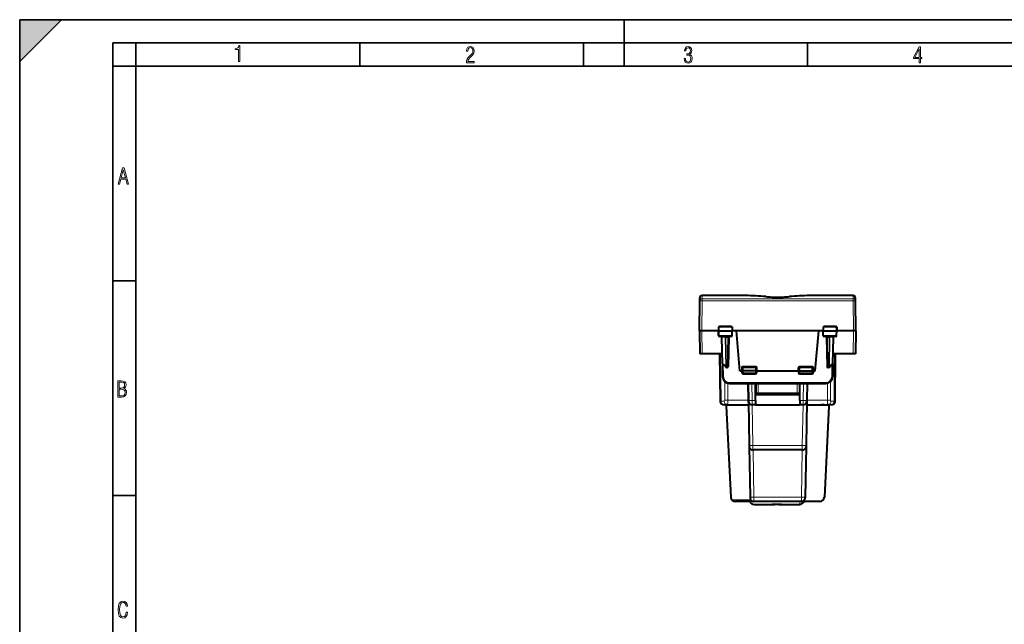
# Model space of a CAD drawing. Extents: x 0 to 420, y 0 to 297.
# Drawn here: x 0 to 212, y 167 to 297 of the extents above; entities that cross this region are included whole.
import ezdxf

# ---------------------------------------------------------------- set-up
doc = ezdxf.new("R2010")
doc.units = 0

msp = doc.modelspace()

# ---------------------------------------------------------------- linework, layer by layer
at = {"color": 7, "lineweight": 35}
for p, q in [((0, 0), (0, 297)), ((0, 297), (420, 297)), ((0, 288), (9, 297)), ((0, 0), (0, 297)), ((0, 297), (420, 297)), ((0, 288), (0, 297)), ((0, 297), (9, 297)), ((130, 287), (130, 297)), ((20.000401, 4.99976), (20.000401, 292)), ((20.000401, 292), (415, 292)), ((25.000401, 287), (25.000401, 292)), ((73.125504, 287), (73.125504, 292)), ((121.250999, 287), (121.250999, 292)), ((169.376007, 287), (169.376007, 292)), ((20.000401, 287), (25.000401, 287)), ((25.000401, 9.99976), (25.000401, 287)), ((25.000401, 287), (410, 287)), ((20.000401, 240.832993), (25.000401, 240.832993)), ((20.000401, 194.667007), (25.000401, 194.667007))]:
    msp.add_line(p, q, dxfattribs=at)
at = {"color": 7, "lineweight": 40}
for p, q in [((146.217087, 236.489456), (146.222946, 237.160614)), ((156.059036, 237.65625), (146.722931, 237.65625)), ((179.198975, 237.65625), (169.862869, 237.65625)), ((179.704803, 236.489456), (179.698944, 237.160614)), ((146.16095, 230.056244), (146.217087, 236.489456)), ((179.760956, 230.056229), (179.704803, 236.489456)), ((150.26416, 230.956238), (150.248444, 230.056244)), ((150.365356, 230.956238), (150.26416, 230.956238)), ((153.083191, 230.956238), (150.365356, 230.956238)), ((153.182739, 230.956238), (153.083191, 230.956238)), ((153.182739, 230.956238), (153.198456, 230.056244)), ((172.739166, 230.956238), (172.72345, 230.056244)), ((172.838715, 230.956238), (172.739166, 230.956238)), ((175.556549, 230.956238), (172.838715, 230.956238)), ((175.657745, 230.956238), (175.556549, 230.956238)), ((175.657745, 230.956238), (175.673447, 230.056244)), ((146.16095, 230.056244), (146.203705, 225.15625)), ((150.248444, 230.056244), (146.660782, 230.056244)), ((150.248444, 230.056244), (150.358276, 230.056244)), ((150.265533, 229.077759), (150.248444, 230.056244)), ((150.358276, 230.056244), (153.090408, 230.056244)), ((152.979141, 228.881241), (150.467621, 228.881241)), ((150.976868, 228.685211), (150.976852, 228.686066)), ((151.076492, 222.977753), (150.976883, 228.684738)), ((152.445023, 228.684738), (152.33493, 222.377747)), ((153.090408, 230.056244), (153.198456, 230.056244)), ((153.181366, 229.077759), (153.198456, 230.056244)), ((154.108551, 230.056244), (153.198441, 230.056244)), ((154.860947, 221.456238), (154.108551, 230.056244)), ((171.813354, 230.056244), (154.108551, 230.056244)), ((171.060944, 221.456238), (171.813354, 230.056244)), ((172.72345, 230.056244), (171.813354, 230.056244)), ((172.72345, 230.056244), (172.831482, 230.056244)), ((172.740524, 229.077759), (172.72345, 230.056244)), ((172.831482, 230.056244), (175.563629, 230.056244)), ((175.454285, 228.881241), (172.942749, 228.881241)), ((173.476883, 228.684738), (173.586975, 222.377747)), ((174.845398, 222.977753), (174.945023, 228.684738)), ((174.945023, 228.685211), (174.945053, 228.686066)), ((175.563629, 230.056244), (175.673447, 230.056244)), ((175.656372, 229.077759), (175.673447, 230.056244)), ((179.260971, 230.056244), (175.673447, 230.056244)), ((179.760956, 230.056244), (179.718185, 225.15625)), ((146.70369, 225.15625), (146.203964, 225.15625)), ((150.841934, 225.15625), (146.70369, 225.15625)), ((150.650024, 214.949265), (150.560944, 225.15625)), ((179.218201, 225.15625), (175.079971, 225.15625)), ((175.360947, 225.15625), (175.271881, 214.949265)), ((179.717941, 225.15625), (179.218201, 225.15625)), ((151.076492, 222.977753), (151.124451, 220.230072)), ((151.276459, 222.78125), (151.341553, 222.78125)), ((151.805237, 222.268097), (151.518326, 222.68631)), ((158.185944, 222.306244), (155.585953, 222.306244)), ((167.735947, 222.306244), (170.335953, 222.306244)), ((174.116669, 222.268097), (174.40358, 222.68631)), ((174.580338, 222.78125), (174.645432, 222.78125)), ((174.845398, 222.977753), (174.79744, 220.230072)), ((152.134964, 222.181244), (151.970154, 222.181244)), ((154.860947, 221.456238), (155.185944, 221.456238)), ((155.185944, 221.456238), (155.385544, 221.456238)), ((155.385956, 222.106247), (155.385956, 221.456238)), ((155.385956, 221.456238), (155.401031, 221.024261)), ((155.585953, 221.456238), (155.386353, 221.456131)), ((158.185944, 221.456238), (155.585953, 221.456238)), ((158.17099, 220.831238), (155.600906, 220.831238)), ((158.185944, 221.456238), (158.385544, 221.456131)), ((158.385956, 221.456238), (158.370865, 221.024261)), ((158.385956, 221.456238), (158.385956, 222.106247)), ((158.585953, 221.456238), (158.386353, 221.456238)), ((158.585953, 221.456238), (167.335953, 221.456238)), ((167.335953, 221.456238), (167.535553, 221.456238)), ((167.53595, 222.106247), (167.53595, 221.456238)), ((167.53595, 221.456238), (167.551041, 221.024261)), ((167.735947, 221.456238), (167.536362, 221.456131)), ((167.735947, 221.456238), (170.335953, 221.456238)), ((170.320984, 220.831238), (167.750916, 220.831238)), ((170.335953, 221.456238), (170.535538, 221.456131)), ((170.53595, 221.456238), (170.520859, 221.024261)), ((170.53595, 221.456238), (170.53595, 222.106247)), ((170.735947, 221.456238), (170.536346, 221.456238)), ((170.735947, 221.456238), (171.060944, 221.456238)), ((173.951752, 222.181244), (173.786942, 222.181244)), ((152.624222, 218.756241), (173.297668, 218.756241)), ((156.6203, 218.756241), (156.683472, 215.137054)), ((158.210953, 215.130066), (158.210953, 218.756241)), ((158.256332, 218.756241), (158.274658, 216.65625)), ((167.665573, 218.756241), (167.647247, 216.65625)), ((167.710953, 215.130066), (167.710953, 218.756241)), ((169.301605, 218.756241), (169.238434, 215.137054)), ((158.263306, 217.956238), (158.210938, 217.956238)), ((158.210953, 216.65625), (167.710953, 216.65625)), ((158.210953, 216.38829), (167.710953, 216.38829)), ((167.710938, 217.956238), (167.658585, 217.956238)), ((150.652603, 214.653992), (150.650055, 214.94632)), ((151.450485, 214.15625), (151.47937, 214.15625)), ((152.135315, 214.15625), (151.47937, 214.15625)), ((151.909332, 214.11261), (151.908951, 214.15625)), ((151.915604, 213.902176), (152.912659, 194.305435)), ((152.135315, 214.15625), (156.602325, 214.15625)), ((156.686859, 214.94278), (156.683472, 215.137054)), ((156.686874, 214.942276), (156.852753, 205.438797)), ((158.210953, 214.15625), (157.486755, 214.15625)), ((158.210953, 215.130066), (158.210953, 214.15625)), ((158.210953, 214.15625), (167.710953, 214.15625)), ((167.710953, 215.130066), (167.710953, 214.15625)), ((168.43515, 214.15625), (167.710953, 214.15625)), ((169.235031, 214.942276), (169.069153, 205.438797)), ((169.238434, 215.137054), (169.235031, 214.942383)), ((169.31958, 214.15625), (173.786575, 214.15625)), ((173.000275, 214.15625), (172.402679, 214.15625)), ((174.006302, 213.902176), (173.009247, 194.305435)), ((174.442535, 214.15625), (173.786575, 214.15625)), ((174.012573, 214.11261), (174.012955, 214.15625)), ((174.471405, 214.15625), (174.442535, 214.15625)), ((175.271866, 214.948608), (175.269302, 214.653992)), ((156.852753, 205.438797), (156.856186, 205.242386)), ((169.069153, 205.438797), (169.06572, 205.242386)), ((156.856186, 205.242279), (157.046509, 194.338791)), ((168.265839, 204.456238), (157.656067, 204.456238)), ((169.06572, 205.242279), (168.875397, 194.338791)), ((156.979675, 193.356247), (153.911362, 193.356247)), ((157.046509, 194.338791), (157.049927, 194.14238)), ((168.072083, 193.356247), (157.849808, 193.356247)), ((157.896179, 192.756241), (161.933594, 192.756241)), ((163.788361, 192.756241), (161.782242, 192.756241)), ((163.788315, 192.756241), (167.70929, 192.756241)), ((168.072083, 193.356247), (168.858246, 193.356247)), ((172.010529, 193.356247), (168.858246, 193.356247)), ((168.875397, 194.338791), (168.871964, 194.14238))]:
    msp.add_line(p, q, dxfattribs=at)
at = {"color": 7, "lineweight": 18}
for p, q in [((146.717072, 236.977554), (146.722931, 237.65625)), ((179.204834, 236.977554), (179.198975, 237.65625)), ((146.660782, 230.056244), (146.717072, 236.506912)), ((146.717072, 236.506912), (146.717072, 236.977554)), ((146.717072, 236.977554), (179.204834, 236.977554)), ((146.717072, 236.506912), (179.204834, 236.506912)), ((179.204834, 236.506912), (179.204834, 236.977554)), ((179.261124, 230.056244), (179.204834, 236.506912)), ((150.365356, 230.956238), (150.358276, 230.056244)), ((150.447113, 230.956238), (150.452118, 231.147522)), ((152.96904, 231.147522), (150.452118, 231.147522)), ((152.974167, 230.956238), (152.96904, 231.147522)), ((153.083191, 230.956238), (153.090408, 230.056244)), ((172.838715, 230.956238), (172.831482, 230.056244)), ((172.947723, 230.956238), (172.95285, 231.147522)), ((175.469788, 231.147522), (172.95285, 231.147522)), ((175.474777, 230.956238), (175.469788, 231.147522)), ((175.556549, 230.956238), (175.563629, 230.056244)), ((146.660934, 230.056244), (146.70369, 225.15625)), ((150.365967, 229.077759), (150.265533, 229.077759)), ((150.365967, 229.077759), (150.358276, 230.056244)), ((153.082565, 229.077759), (150.365967, 229.077759)), ((150.977188, 228.686096), (151.035431, 228.686172)), ((151.035431, 228.686172), (151.718674, 228.686172)), ((151.035477, 228.683777), (151.035431, 228.686172)), ((151.135101, 222.976303), (151.035492, 228.683289)), ((151.718704, 228.683777), (151.718674, 228.686172)), ((151.718674, 228.686172), (151.860031, 228.686172)), ((151.828796, 222.376312), (151.718704, 228.683289)), ((151.860046, 228.685211), (151.860031, 228.686066)), ((151.970154, 222.377747), (151.860062, 228.684738)), ((152.245056, 228.684738), (151.860062, 228.684738)), ((152.245056, 228.684738), (152.134964, 222.377747)), ((153.082565, 229.077759), (153.090408, 230.056244)), ((153.181366, 229.077759), (153.082565, 229.077759)), ((172.83934, 229.077759), (172.740524, 229.077759)), ((172.83934, 229.077759), (172.831482, 230.056244)), ((175.555923, 229.077759), (172.83934, 229.077759)), ((173.676849, 228.684738), (173.786942, 222.377747)), ((173.676849, 228.684738), (174.061829, 228.684738)), ((173.951752, 222.377747), (174.061829, 228.684738)), ((174.061844, 228.685211), (174.061874, 228.686066)), ((174.203232, 228.686172), (174.061874, 228.686172)), ((174.093109, 222.376312), (174.203186, 228.683289)), ((174.203201, 228.683777), (174.203232, 228.686172)), ((174.203232, 228.686172), (174.886475, 228.686172)), ((174.786789, 222.976303), (174.886414, 228.683289)), ((174.886414, 228.683777), (174.886475, 228.686172)), ((174.944702, 228.686096), (174.886475, 228.686172)), ((175.555923, 229.077759), (175.563629, 230.056244)), ((175.656372, 229.077759), (175.555923, 229.077759)), ((179.260971, 230.056244), (179.218201, 225.15625)), ((150.796921, 214.949265), (150.707367, 225.15625)), ((175.214523, 225.15625), (175.124985, 214.949265)), ((151.135101, 222.976303), (151.200195, 222.976303)), ((151.279922, 222.78125), (151.324432, 220.231812)), ((151.828796, 222.376312), (151.541885, 222.794525)), ((151.970154, 222.377747), (151.970154, 222.181244)), ((152.134964, 222.377747), (151.970154, 222.377747)), ((152.134964, 222.377747), (152.134964, 222.181244)), ((155.585953, 222.306244), (155.585953, 222.504501)), ((155.585953, 222.504501), (158.185944, 222.504501)), ((155.585953, 222.306244), (155.585953, 222.106247)), ((158.185944, 222.306244), (158.185944, 222.504501)), ((158.185944, 222.306244), (158.185944, 222.106247)), ((167.735947, 222.306244), (167.735947, 222.504501)), ((167.735947, 222.504501), (170.335953, 222.504501)), ((167.735947, 222.306244), (167.735947, 222.106247)), ((170.335953, 222.306244), (170.335953, 222.504501)), ((170.335953, 222.306244), (170.335953, 222.106247)), ((173.786942, 222.377747), (173.786942, 222.181244)), ((173.786942, 222.377747), (173.951752, 222.377747)), ((173.951752, 222.377747), (173.951752, 222.181244)), ((174.093109, 222.376312), (174.38002, 222.794525)), ((174.641968, 222.78125), (174.597473, 220.231812)), ((174.721695, 222.976303), (174.786789, 222.976303)), ((155.185883, 221.456238), (155.200195, 221.046341)), ((155.185944, 221.456238), (155.185944, 222.104492)), ((155.385956, 222.106247), (155.585953, 222.106247)), ((158.185944, 222.106247), (155.585953, 222.106247)), ((155.585953, 222.106247), (155.585953, 221.456238)), ((155.585953, 221.456238), (155.600906, 221.027756)), ((155.599991, 220.659927), (155.599991, 220.831741)), ((155.599991, 220.659927), (158.171906, 220.659927)), ((158.17099, 221.027756), (155.600906, 221.027756)), ((155.600906, 221.027756), (155.600906, 220.831238)), ((158.185944, 221.456238), (158.17099, 221.027756)), ((158.17099, 221.027756), (158.17099, 220.831238)), ((158.171906, 220.659927), (158.171906, 220.831741)), ((158.185944, 221.456238), (158.185944, 222.106247)), ((158.185944, 222.106247), (158.385956, 222.106247)), ((158.586014, 221.456238), (158.571701, 221.046341)), ((158.585953, 221.456238), (158.585953, 222.104492)), ((167.335892, 221.456238), (167.350204, 221.046341)), ((167.335953, 221.456238), (167.335953, 222.104492)), ((167.53595, 222.106247), (167.735947, 222.106247)), ((167.735947, 222.106247), (167.735947, 221.456238)), ((167.735947, 222.106247), (170.335953, 222.106247)), ((167.735947, 221.456238), (167.750916, 221.027756)), ((167.749985, 220.659927), (167.749985, 220.831741)), ((167.749985, 220.659927), (170.321915, 220.659927)), ((167.750916, 221.027756), (167.750916, 220.831238)), ((167.750916, 221.027756), (170.320984, 221.027756)), ((170.335953, 221.456238), (170.320984, 221.027756)), ((170.320984, 221.027756), (170.320984, 220.831238)), ((170.321915, 220.659927), (170.321915, 220.831741)), ((170.335953, 221.456238), (170.335953, 222.106247)), ((170.335953, 222.106247), (170.53595, 222.106247)), ((170.736008, 221.456238), (170.721695, 221.046341)), ((170.735947, 221.456238), (170.735947, 222.104492)), ((151.609039, 215.147522), (151.590851, 219.168976)), ((152.268982, 215.147522), (152.252182, 218.803116)), ((152.624222, 218.954498), (152.624222, 218.756241)), ((152.624222, 218.954498), (173.297668, 218.954498)), ((156.520294, 218.756241), (156.583282, 215.147522)), ((157.420059, 218.756241), (157.483353, 215.130066)), ((158.756317, 218.756241), (158.774643, 216.65625)), ((167.165588, 218.756241), (167.147263, 216.65625)), ((168.501846, 218.756241), (168.438553, 215.130066)), ((169.401596, 218.756241), (169.338608, 215.147522)), ((173.297668, 218.954498), (173.297668, 218.756241)), ((173.669724, 218.803116), (173.652908, 215.147522)), ((174.331055, 219.168991), (174.312851, 215.147522)), ((150.650024, 214.949265), (150.796921, 214.949265)), ((150.796921, 214.949265), (151.471527, 214.949265)), ((151.609039, 215.147522), (152.268982, 215.147522)), ((152.268982, 215.147522), (156.583282, 215.147522)), ((156.60231, 214.156738), (156.583282, 215.147522)), ((157.48674, 214.156738), (157.483353, 215.130066)), ((158.210953, 215.130066), (157.483353, 215.130066)), ((157.500473, 214.15625), (157.652634, 205.438797)), ((168.438553, 215.130066), (167.710953, 215.130066)), ((168.421432, 214.15625), (168.269272, 205.438797)), ((168.438553, 215.130066), (168.43515, 214.156738)), ((169.31958, 214.156738), (169.338608, 215.147522)), ((169.338608, 215.147522), (173.652908, 215.147522)), ((174.312851, 215.147522), (173.652908, 215.147522)), ((175.124985, 214.949265), (174.450378, 214.949265)), ((175.271881, 214.949265), (175.124985, 214.949265)), ((157.652634, 205.438797), (157.656067, 204.456741)), ((168.269272, 205.438797), (157.652634, 205.438797)), ((168.269272, 205.438797), (168.265839, 204.456741)), ((157.669785, 204.456238), (157.84639, 194.338791)), ((168.252121, 204.456238), (168.075516, 194.338791)), ((153.111359, 193.756241), (157.156998, 193.756241)), ((157.84639, 194.338791), (157.849808, 193.356735)), ((168.075516, 194.338791), (157.84639, 194.338791)), ((167.70929, 193.356247), (167.70929, 192.756241)), ((168.075516, 194.338791), (168.072083, 193.356247))]:
    msp.add_line(p, q, dxfattribs=at)
for points in [[(47.03595, 287.977722), (47.322525, 287.977722), (47.322525, 291.426056), (47.101723, 291.426056), (47.026554, 291.120667), (46.876217, 290.918671), (46.63662, 290.796509), (46.303062, 290.754242), (46.303062, 290.575714), (46.490982, 290.571014), (47.03595, 290.613281)], [(96.03479, 287.748749), (97.749557, 287.748749), (97.749557, 288.035339), (96.349556, 288.035339), (96.396538, 288.279633), (96.537476, 288.519226), (96.758286, 288.777618), (97.049561, 289.064178), (97.373718, 289.378937), (97.632111, 289.764191), (97.740166, 290.332642), (97.679092, 290.722565), (97.509964, 291.013855), (97.24218, 291.197083), (96.899223, 291.262848), (96.560966, 291.197083), (96.307274, 291.004456), (96.142845, 290.699097), (96.086472, 290.295044), (96.086472, 290.243378), (96.354256, 290.243378), (96.391838, 290.572235), (96.499893, 290.811829), (96.678421, 290.952789), (96.927414, 290.999756), (97.138824, 290.952789), (97.303253, 290.825928), (97.411301, 290.623901), (97.448891, 290.35614), (97.397209, 290.008484), (97.256271, 289.721893), (96.786469, 289.19574), (96.457611, 288.857483), (96.218018, 288.538025), (96.081772, 288.17627)], [(142.865891, 288.620239), (142.926971, 288.197418), (143.0961, 287.88266), (143.359192, 287.694733), (143.706833, 287.628967), (144.077972, 287.694733), (144.359863, 287.896759), (144.538376, 288.220917), (144.604156, 288.648438), (144.566574, 288.963196), (144.463211, 289.216888), (144.289383, 289.404785), (144.04039, 289.536346), (144.237701, 289.667877), (144.383347, 289.851105), (144.47261, 290.081299), (144.505493, 290.35849), (144.444412, 290.710846), (144.284683, 290.978638), (144.030991, 291.152466), (143.711533, 291.213531), (143.396774, 291.152466), (143.157166, 290.973938), (143.002136, 290.682648), (142.945755, 290.292725), (143.227646, 290.292725), (143.227646, 290.306824), (143.260529, 290.583984), (143.359192, 290.786011), (143.514221, 290.908142), (143.720932, 290.955139), (143.927643, 290.912842), (144.087372, 290.79541), (144.186035, 290.607483), (144.223618, 290.35849), (144.176636, 290.034332), (144.030991, 289.808838), (143.786697, 289.677277), (143.434357, 289.63501), (143.415558, 289.63501), (143.415558, 289.376617), (143.561203, 289.381317), (143.89006, 289.33432), (144.120255, 289.19809), (144.2565, 288.967896), (144.303482, 288.639038), (144.2565, 288.324249), (144.134354, 288.089355), (143.946426, 287.943726), (143.711533, 287.896759), (143.481339, 287.943726), (143.302811, 288.079956), (143.190063, 288.310181), (143.147781, 288.620239)], [(193.360916, 287.748749), (193.661591, 287.748749), (193.661591, 288.646057), (193.976349, 288.646057), (193.976349, 288.89975), (193.661591, 288.89975), (193.661591, 291.197083), (193.360916, 291.197083), (192.167618, 288.89975), (192.167618, 288.646057), (193.360916, 288.646057)], [(192.463593, 288.89975), (193.393799, 290.746063), (193.360916, 288.89975)], [(21.175169, 261.603729), (21.447651, 261.603729), (21.748322, 262.703064), (22.80537, 262.703064), (23.101343, 261.603729), (23.397316, 261.603729), (22.462416, 265.103729), (22.119463, 265.103729)], [(21.800001, 262.970856), (22.274498, 264.718506), (22.744295, 262.970856)], [(21.128859, 215.831726), (21.866442, 215.831726), (22.350334, 215.888107), (22.697987, 216.076019), (22.9, 216.386093), (22.970469, 216.841797), (22.932884, 217.123672), (22.829529, 217.353867), (22.651007, 217.532394), (22.402012, 217.67334), (22.604027, 217.795486), (22.744965, 217.969315), (22.829529, 218.194809), (22.857718, 218.472), (22.787247, 218.871323), (22.585234, 219.139114), (22.237583, 219.284744), (21.748993, 219.331726), (21.128859, 219.331726)], [(21.420134, 217.786087), (21.420134, 219.073334), (21.795973, 219.073334), (22.138926, 219.040451), (22.378523, 218.941788), (22.514765, 218.753876), (22.561745, 218.462601), (22.514765, 218.152527), (22.387918, 217.945816), (22.162415, 217.823669), (21.838255, 217.786087)], [(21.420134, 216.094818), (21.420134, 217.527695), (21.852348, 217.527695), (22.209394, 217.485413), (22.463087, 217.358566), (22.613422, 217.147156), (22.6651, 216.841797), (22.613422, 216.489441), (22.458389, 216.259247), (22.199999, 216.132401), (21.828857, 216.094818)], [(23.198622, 169.552216), (22.902647, 169.552216), (22.82748, 169.129395), (22.686541, 168.82402), (22.475132, 168.640808), (22.207346, 168.579727), (21.878487, 168.673691), (21.652983, 168.964966), (21.521441, 169.448853), (21.479158, 170.130066), (21.521441, 170.80658), (21.652983, 171.290466), (21.878487, 171.581741), (22.207346, 171.680405), (22.470432, 171.624023), (22.677145, 171.468994), (22.813387, 171.210602), (22.87446, 170.862946), (23.175131, 170.862946), (23.095264, 171.323349), (22.902647, 171.661606), (22.597279, 171.873016), (22.207346, 171.948181), (21.737547, 171.835434), (21.418083, 171.497177), (21.230165, 170.928726), (21.173788, 170.130066), (21.230165, 169.322006), (21.418083, 168.753555), (21.737547, 168.415298), (22.207346, 168.307251), (22.601976, 168.382416), (22.902647, 168.61731), (23.099964, 169.007248)]]:
    msp.add_lwpolyline(points, close=True, dxfattribs=at)
for points in [[(160.340103, 237.444916), (160.541946, 237.42598), (160.753754, 237.408157), (160.973053, 237.391724), (161.199722, 237.37677), (161.512344, 237.359375), (161.83371, 237.345184), (162.16156, 237.334457), (162.577286, 237.326172), (162.996033, 237.32373), (163.414139, 237.327179), (163.828003, 237.336411), (164.234009, 237.351196), (164.628357, 237.371185), (164.963196, 237.392746), (165.282471, 237.417526), (165.581787, 237.444916)], [(150.467621, 228.881241), (150.448547, 228.884674), (150.430115, 228.89476), (150.413345, 228.910721), (150.3927, 228.94281), (150.372055, 229.004898), (150.366165, 229.053513), (150.365967, 229.077759)], [(151.718674, 228.686172), (151.716675, 228.760971), (151.713135, 228.808624), (151.708939, 228.841507), (151.703979, 228.865082), (151.699829, 228.876221), (151.697693, 228.87944), (151.695511, 228.881042), (151.694427, 228.881241)], [(152.644989, 228.881241), (152.576004, 228.87825), (152.507797, 228.86911), (152.471237, 228.861389), (152.435043, 228.851471), (152.404892, 228.841202), (152.375336, 228.828964), (152.337128, 228.808929), (152.318878, 228.797043), (152.301498, 228.783722), (152.285324, 228.768768), (152.270859, 228.751999), (152.252609, 228.720078), (152.245056, 228.684738)], [(152.979141, 228.881241), (152.998535, 228.884659), (153.017273, 228.894745), (153.034317, 228.910706), (153.055313, 228.94278), (153.07634, 229.004913), (153.082352, 229.053497), (153.082565, 229.077759)], [(172.942749, 228.881241), (172.92337, 228.884659), (172.904633, 228.894745), (172.887573, 228.910706), (172.866577, 228.94278), (172.845566, 229.004913), (172.839554, 229.053497), (172.83934, 229.077759)], [(173.676849, 228.684738), (173.670044, 228.71814), (173.65332, 228.748917), (173.635391, 228.769974), (173.611206, 228.791061), (173.584854, 228.808868), (173.560226, 228.822418), (173.534851, 228.834091), (173.50238, 228.846436), (173.469208, 228.856613), (173.405853, 228.87056), (173.341537, 228.878616), (173.276917, 228.881241)], [(174.227478, 228.881241), (174.22583, 228.880783), (174.224747, 228.879974), (174.22258, 228.877121), (174.219391, 228.869827), (174.213516, 228.844818), (174.20697, 228.788162), (174.203232, 228.686172)], [(175.454285, 228.881241), (175.473358, 228.884674), (175.491791, 228.89476), (175.508545, 228.910721), (175.52919, 228.94281), (175.549835, 229.004898), (175.55574, 229.053513), (175.555923, 229.077759)], [(151.609039, 215.147522), (151.605713, 215.103058), (151.595535, 215.061005), (151.579071, 215.023453), (151.568634, 215.006744), (151.556931, 214.991867), (151.544464, 214.979279), (151.531128, 214.968735), (151.511993, 214.957993), (151.491989, 214.951462), (151.471527, 214.949265)], [(152.268982, 215.147522), (152.266312, 214.944519), (152.25769, 214.744873), (152.251053, 214.6483), (152.242783, 214.55545), (152.229187, 214.439987), (152.212631, 214.337738), (152.203247, 214.292999), (152.193161, 214.253326), (152.177475, 214.206573), (152.169174, 214.188416), (152.160629, 214.174088), (152.151886, 214.163849), (152.143005, 214.157883), (152.135315, 214.15625)], [(173.786575, 214.15625), (173.778122, 214.158218), (173.76973, 214.164124), (173.758728, 214.177902), (173.748062, 214.198074), (173.737839, 214.224136), (173.724365, 214.269485), (173.712036, 214.32373), (173.700882, 214.38533), (173.690964, 214.452881), (173.674774, 214.601013), (173.662399, 214.776199), (173.655182, 214.959946), (173.652908, 215.147522)], [(174.450378, 214.949265), (174.429916, 214.951462), (174.409912, 214.957993), (174.390778, 214.968735), (174.377426, 214.979279), (174.36496, 214.991867), (174.353271, 215.006744), (174.342819, 215.023453), (174.32637, 215.061005), (174.316177, 215.103073), (174.312851, 215.147522)]]:
    msp.add_lwpolyline(points, dxfattribs=at)
at = {"color": 7, "lineweight": 40}
for points in [[(160.417389, 237.444931), (160.714539, 237.418289), (161.041382, 237.393616), (161.393677, 237.371902), (161.7668, 237.354019), (162.155838, 237.340683), (162.555649, 237.332458), (162.960938, 237.329666), (163.366241, 237.332458), (163.766083, 237.340683), (164.155121, 237.354019), (164.528229, 237.371902), (164.880508, 237.393616), (165.207352, 237.418289), (165.504501, 237.444931)], [(146.660782, 230.056244), (146.582504, 230.05658), (146.276596, 230.055679), (146.183044, 230.054626), (146.173218, 230.054642), (146.16095, 230.056244)], [(179.760956, 230.056244), (179.748825, 230.054688), (179.686035, 230.055359), (179.616547, 230.056), (179.267319, 230.056274), (179.260971, 230.056244)], [(161.933594, 192.756241), (162.113693, 192.758865), (162.297165, 192.764526), (162.483047, 192.770508), (162.765121, 192.776047), (163.049149, 192.774872), (163.30011, 192.768616), (163.547256, 192.760559), (163.708801, 192.756836), (163.788315, 192.756241)]]:
    msp.add_lwpolyline(points, dxfattribs=at)
for centre, radius, start, end in [((146.722931, 237.15625), 0.5, 90.000003, 179.499994), ((156.057526, 192.577072), 45.079187, 84.449921, 89.99809), ((156.057526, 192.577072), 45.079183, 84.449921, 89.99809), ((169.86438, 192.577072), 45.079186, 90.001908, 95.550078), ((169.86438, 192.577072), 45.079181, 90.001908, 95.550078), ((179.198975, 237.15625), 0.5, 0.500002, 90.000003), ((153.248886, 233.770538), 3.833663, 223.163895, 227.243512), ((150.17247, 233.76857), 3.832171, 312.775768, 316.855577), ((175.74942, 233.76857), 3.832171, 223.144429, 227.224237), ((172.673019, 233.770538), 3.833663, 312.756487, 316.836107), ((150.465805, 229.082001), 0.20054, 181.326035, 270.51778), ((150.776917, 228.681244), 0.2, 1.41407, 90.000003), ((152.644989, 228.681244), 0.2, 90.000003, 178.999997), ((152.981079, 229.082031), 0.20057, 269.447169, 358.774608), ((172.940826, 229.082047), 0.200573, 181.346703, 270.552109), ((173.276917, 228.681244), 0.2, 1, 90.000003), ((175.144989, 228.681244), 0.2, 90.000003, 178.585924), ((175.4561, 229.081985), 0.200537, 269.481586, 358.787753), ((150.841934, 224.956238), 0.2, 1, 90.000003), ((175.079971, 224.956238), 0.2, 90.000003, 178.999997), ((151.276459, 222.981247), 0.2, 181.000003, 269.999997), ((151.338867, 222.564789), 0.216621, 34.106819, 89.286746), ((152.134964, 222.381241), 0.2, 269.999997, 359), ((155.585953, 222.106247), 0.2, 90.000003, 180.000005), ((158.185944, 222.106247), 0.2, 0, 90.000003), ((167.735947, 222.106247), 0.2, 90.000003, 179.999995), ((170.335953, 222.106247), 0.2, 0, 90.000003), ((173.786942, 222.381241), 0.2, 181.000003, 269.999997), ((174.583038, 222.564789), 0.216621, 90.713259, 145.893182), ((174.645432, 222.981247), 0.2, 269.999997, 359), ((152.624222, 220.256241), 1.5, 181.000003, 269.999997), ((151.970154, 222.381241), 0.2, 214.451893, 269.999997), ((155.600906, 221.03125), 0.2, 181.999997, 269.999997), ((158.17099, 221.03125), 0.2, 269.999997, 358), ((167.750916, 221.03125), 0.2, 181.999997, 269.999997), ((170.320984, 221.03125), 0.2, 269.999997, 358), ((173.297668, 220.256241), 1.5, 269.999997, 359), ((173.951752, 222.381241), 0.2, 269.999997, 325.548102), ((151.449997, 214.956238), 0.8, 180.500006, 269.999997), ((150.952591, 214.65625), 0.3, 180.500006, 263.506222), ((156.909134, 214.15625), 5, 180.500006, 182.912634), ((156.602325, 214.056244), 0.1, 1, 90.000003), ((157.486755, 214.956238), 0.8, 181.000003, 269.999997), ((168.43515, 214.956238), 0.8, 269.999997, 358.999996), ((169.31958, 214.056244), 0.1, 90.000003, 178.999997), ((169.012756, 214.15625), 5, 357.08737, 359.5), ((174.471909, 214.956238), 0.8, 269.999997, 359.5), ((174.969299, 214.65625), 0.3, 276.491389, 359.499997), ((157.656067, 205.256241), 0.8, 181.000003, 269.999997), ((168.265839, 205.256241), 0.8, 269.999997, 358.999996), ((153.911362, 194.356247), 1, 182.912634, 269.999997), ((157.896179, 193.756241), 1, 203.578177, 269.999997), ((157.849808, 194.15625), 0.8, 181.000003, 269.999997), ((167.70929, 193.756241), 1, 269.999997, 336.421828), ((168.072083, 194.15625), 0.8, 269.999997, 358.999995), ((172.010529, 194.356247), 1, 269.999997, 357.08737)]:
    msp.add_arc(centre, radius, start, end, dxfattribs=at)
at = {"color": 7, "lineweight": 18}
for centre, radius, start, end in [((156.057434, 194.1577), 43.498557, 84.349763, 89.997899), ((160.378845, 237.045822), 0.400967, 84.483307, 95.544347), ((165.54306, 237.045822), 0.400967, 84.455658, 95.516692), ((169.864471, 194.1577), 43.498552, 90.002106, 95.650236), ((146.712646, 236.480804), 0.496201, 89.489002, 178.998576), ((179.209259, 236.480804), 0.496201, 1.001425, 90.510996), ((151.19751, 222.559875), 0.416598, 34.268278, 89.628966), ((155.585953, 222.104492), 0.4, 90.000003, 179.999964), ((158.185944, 222.104492), 0.4, 359.999966, 90.000003), ((167.735947, 222.104492), 0.4, 90.000003, 179.999964), ((170.335953, 222.104492), 0.4, 359.999966, 90.000003), ((174.724396, 222.559875), 0.416598, 90.371032, 145.731717), ((152.624222, 220.254501), 1.3, 181.000003, 270.000004), ((155.600204, 221.060104), 0.400207, 181.971297, 269.970204), ((158.171692, 221.06012), 0.400208, 270.02988, 358.028622), ((167.750198, 221.060104), 0.400207, 181.971297, 269.970204), ((170.321701, 221.06012), 0.400208, 270.02988, 358.028622), ((173.297668, 220.254501), 1.3, 269.999997, 359.000006)]:
    msp.add_arc(centre, radius, start, end, dxfattribs=at)
for centre, major_axis, ratio, start_param, end_param in [((146.717072, 236.485092), (0.499985, -0.004364), 0.043618, 1.5711769729, 3.1415926536), ((179.204834, 236.485092), (-0.499985, -0.004364), 0.043618, 3.1415926536, 4.7120083342), ((150.776917, 228.681244), (0.258606, 0), 0.773395, 0.024681595, 1.5707994587), ((151.176849, 228.688232), (0.199966, 0.003494), 0.01745, 3.1415926536, 3.926990817), ((151.694427, 228.681244), (0, -0.199997), 0.828248, 1.5954698613, 3.1415896021), ((151.860062, 228.688232), (0.199966, 0.003494), 0.01745, 3.926990817, 4.7120843939), ((152.245056, 228.688232), (-0.199966, 0.003494), 0.01745, 1.5711009133, 3.1415926536), ((173.676849, 228.688232), (0.199966, 0.003494), 0.01745, 3.1415926536, 4.7120843939), ((174.061829, 228.688232), (-0.199966, 0.003494), 0.01745, 1.5711009133, 2.3561944902), ((174.227478, 228.681244), (0, -0.199997), 0.828248, 3.1415926536, 4.6877106389), ((174.745056, 228.688232), (-0.199966, 0.003494), 0.01745, 2.3561944902, 3.1415926536), ((175.144989, 228.681244), (0.258606, 0), 0.773395, 1.5707954309, 3.1169119758), ((151.276459, 222.981247), (0.199966, 0.003494), 0.01745, 3.1415926536, 3.926990817), ((151.276459, 222.981247), (0, -0.199997), 0.706999, 4.7370691574, 6.2831853072), ((151.341553, 222.981247), (0, -0.199997), 0.706999, 4.7370691709, 6.2831853072), ((151.683243, 222.799454), (-0.164917, -0.113144), 0.472937, 5.3518653301, 6.2831853072), ((151.970154, 222.381241), (-0.164917, -0.113144), 0.472937, 5.3518653301, 6.2831853072), ((151.970154, 222.381241), (0.199966, 0.003494), 0.01745, 3.926990817, 4.7120843939), ((152.134964, 222.381241), (-0.199966, 0.003494), 0.01745, 1.5711009133, 3.1415926536), ((173.786942, 222.381241), (0.199966, 0.003494), 0.01745, 3.1415926536, 4.7120843939), ((173.951752, 222.381241), (-0.199966, 0.003494), 0.01745, 1.5711009133, 2.3561944902), ((173.951752, 222.381241), (0.164917, -0.113144), 0.472937, 0.0000003206, 0.9313199771), ((174.238663, 222.799454), (0.164917, -0.113144), 0.472937, 0.0000003206, 0.9313199771), ((174.580338, 222.981247), (0, -0.199997), 0.706999, 0, 1.5461161497), ((174.645432, 222.981247), (0, -0.199997), 0.706999, 0, 1.5461161497), ((174.645432, 222.981247), (0.199966, -0.003494), 0.01745, 5.4977871438, 6.2831853072), ((151.324432, 220.233551), (0.199966, 0.003494), 0.008725, 3.1415926536, 4.7122366813), ((155.185944, 222.106247), (0.199997, 0), 0.008727, 4.7123889762, 6.2831853072), ((155.200195, 221.044601), (-0.199875, -0.006973), 0.008721, 3.1415926536, 4.7120842626), ((155.600906, 221.03125), (0.199875, 0.006973), 0.017442, 3.1415926536, 4.7117799001), ((158.17099, 221.03125), (-0.199875, 0.006973), 0.017442, 1.571405407, 3.1415926536), ((158.571701, 221.044601), (0.199875, -0.006973), 0.008721, 1.5711008785, 3.1415926536), ((158.585953, 222.106247), (-0.199997, 0), 0.008727, 0, 1.5707963268), ((167.335953, 222.106247), (0.199997, 0), 0.008727, 4.7123889762, 6.2831853072), ((167.350204, 221.044601), (-0.199875, -0.006973), 0.008721, 3.1415926536, 4.7120842626), ((167.750916, 221.03125), (0.199875, 0.006973), 0.017442, 3.1415926536, 4.7117799001), ((170.320984, 221.03125), (-0.199875, 0.006973), 0.017442, 1.571405407, 3.1415926536), ((170.721695, 221.044601), (0.199875, -0.006973), 0.008721, 1.5711008785, 3.1415926536), ((170.735947, 222.106247), (-0.199997, 0), 0.008727, 0, 1.5707963268), ((174.597473, 220.233551), (-0.199966, 0.003494), 0.008725, 1.5709487201, 3.1415926536), ((151.47937, 214.956238), (0, -0.800003), 0.853105, 4.7211164824, 6.2831853072), ((152.135315, 214.956238), (0, -0.800003), 0.82977, 4.7211156266, 6.2831853072), ((156.583282, 215.146637), (-0.099991, -0.00174), 0.008725, 3.1415926536, 4.7122366813), ((157.483353, 215.151001), (-0.799881, -0.013962), 0.026173, 0, 1.570339476), ((168.438553, 215.151001), (-0.799881, 0.013962), 0.026173, 1.5712531776, 3.1415926536), ((169.338608, 215.146637), (0.099991, -0.00174), 0.008725, 1.5709486258, 3.1415926536), ((173.786575, 214.956238), (0, -0.800003), 0.82977, 0.0000009123, 1.5620703056), ((174.442535, 214.956238), (0, -0.800003), 0.853104, 0, 1.5620696805), ((157.652634, 205.452759), (0.799881, 0.013962), 0.01745, 3.1415926536, 4.7120843939), ((168.269272, 205.452759), (-0.799881, 0.013962), 0.01745, 1.5711009133, 3.1415926536), ((157.84639, 194.352753), (0.799881, 0.013962), 0.01745, 3.1415926536, 4.7120843939), ((168.075516, 194.352753), (-0.799881, 0.013962), 0.01745, 1.5711009133, 3.1415926536)]:
    msp.add_ellipse(centre, major_axis=major_axis, ratio=ratio, start_param=start_param, end_param=end_param, dxfattribs=at)
at = {"color": 7, "lineweight": 5}
msp.add_solid([(0, 297), (0, 288), (9, 297)], dxfattribs=at)

doc.saveas('drawing.dxf')
